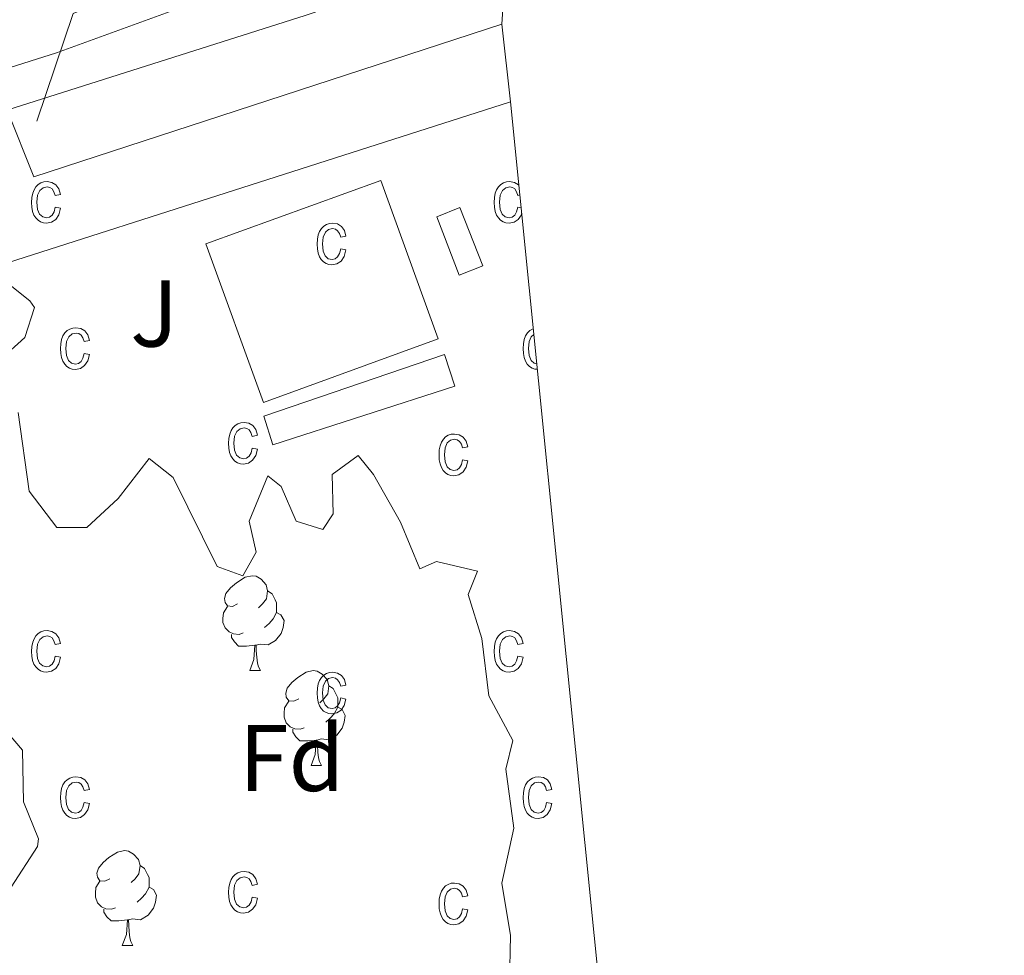
# Model space of a CAD drawing. Units: metres. Extents: x 593081 to 597576, y 4717096 to 4720127.
# Drawn here: x 594899 to 595004, y 4719628 to 4719727 of the extents above; entities that cross this region are included whole.
import ezdxf
from ezdxf.enums import TextEntityAlignment as Align

# ---------------------------------------------------------------- set-up
doc = ezdxf.new("R2010")
doc.units = ezdxf.units.M
doc.header["$MEASUREMENT"] = 0
for name, color, linetype, lineweight in [('Level 15', 1, 'Continuous', 0), ('Level 20', 19, 'Continuous', 0), ('Level 21', 19, 'Continuous', 0), ('Level 26', 92, 'Continuous', 0), ('Level 33', 5, 'Continuous', 0), ('Level 35', 92, 'Continuous', 0), ('Level 36', 19, 'Continuous', 40), ('Level 37', 92, 'Continuous', 0), ('Level 52', 19, 'Continuous', 0), ('Level 58', 43, 'Continuous', 0)]:
    doc.layers.add(name, color=color, linetype=linetype, lineweight=lineweight)
doc.styles.add('Arial', font='ARIAL.TTF', dxfattribs={"height": 0.2})

msp = doc.modelspace()

# ---------------------------------------------------------------- linework, layer by layer
at = {"layer": 'Level 15', "linetype": 'Continuous', "lineweight": 13}
for points in [[(594950.52, 4719727, 340.06), (594900.96, 4719710.84, 340.96), (594898.2, 4719717.8, 341.08), (594851.8, 4719702.6, 341.08), (594854.36, 4719695.08, 342.83), (594850.72, 4719693.72, 339.97), (594852.16, 4719688.92, 340.21)], [(594950.52, 4719727, 340.06), (594951.44, 4719718.76, 340.15)], [(594951.44, 4719718.76, 340.15), (594868.92, 4719692.36, 342.59), (594871.36, 4719685.24, 342.77), (594858.72, 4719681.8, 342.59), (594855.8, 4719690.2, 343.18), (594852.16, 4719688.92, 340.27)]]:
    msp.add_polyline3d(points, dxfattribs=at)
at = {"layer": 'Level 15', "color": 5, "linetype": 'Continuous', "lineweight": 0}
for points in [[(594919.2, 4719703.72, 332.9), (594937.7, 4719710.44, 332.9), (594943.79, 4719693.67, 332.9), (594925.29, 4719686.95, 332.9), (594919.2, 4719703.72, 332.9)], [(594943.64, 4719706.6, 332.97), (594946.07, 4719707.56, 333.03), (594948.51, 4719701.39, 333.03), (594946.01, 4719700.43, 333.03), (594943.64, 4719706.6, 332.97)]]:
    msp.add_polyline3d(points, dxfattribs=at)
at = {"layer": 'Level 15', "color": 1, "linetype": 'Continuous', "lineweight": 13}
msp.add_polyline3d([(594925.32, 4719685.48, 335.72), (594944.46, 4719692.01, 335.75), (594945.53, 4719688.67, 335.75), (594926.29, 4719682.47, 335.66), (594925.32, 4719685.48, 335.72)], dxfattribs=at)
at = {"layer": 'Level 20', "color": 19, "linetype": 'Continuous', "lineweight": 0, "ltscale": 0.5}
msp.add_polyline3d([(594951.44, 4719718.76, 334.56), (594967.16, 4719561.96, 332.55), (594909.91, 4719564.85, 330.83)], dxfattribs=at)
at = {"layer": 'Level 21', "color": 19, "linetype": 'Continuous', "lineweight": 13}
for points in [[(595103.91, 4719830.86, 337.15), (595098.3, 4719826.06, 336.97), (595045.39, 4719782.19, 335.05), (595023.39, 4719765.64, 334.21), (595010.16, 4719758.38, 333.86), (594990.68, 4719750.07, 333.49), (594976.9, 4719744.98, 333.13), (594962, 4719739.64, 333.26), (594943.04, 4719732.44, 333.08), (594929.69, 4719727.9, 333.28), (594854.16, 4719703.95, 330.01), (594852.44, 4719703.4, 329.14)], [(595016.03, 4719767.66, 334.08), (595007.84, 4719763.16, 333.86), (594988.72, 4719755, 333.49), (594946.62, 4719739.74, 333.26), (594928.58, 4719733.16, 332.92), (594922.4, 4719730.91, 332.8), (594903.36, 4719723.96, 332.44), (594867.87, 4719712.74, 330.82)]]:
    msp.add_polyline3d(points, dxfattribs=at)
at = {"layer": 'Level 33', "color": 19, "linetype": 'Continuous', "lineweight": 0, "ltscale": 0.5}
msp.add_polyline3d([(595014.18, 4719829.63, 334.01), (595018.83, 4719773.69, 333.77), (594905.14, 4719728.11, 332.3), (594901.29, 4719716.71, 332.04)], dxfattribs=at)
at = {"layer": 'Level 35', "color": 92, "linetype": 'Continuous', "lineweight": 0, "ltscale": 0.5}
for points in [[(594896.68, 4719700.76, 335.03), (594900.57, 4719697.68, 335), (594901.04, 4719697, 334.98), (594900.04, 4719693.8, 334.83), (594897.44, 4719691.48, 334.53)], [(594899.32, 4719685.88, 334.26), (594900.48, 4719677.56, 333.93), (594903.4, 4719673.72, 333.8), (594906.6, 4719673.72, 333.65), (594909.92, 4719676.76, 333.68), (594913.2, 4719681, 333.69), (594915.72, 4719679, 333.71), (594920.4, 4719669.56, 333.74), (594923.12, 4719668.6, 333.74), (594924.52, 4719671.08, 333.74), (594923.76, 4719674.36, 333.75), (594925.76, 4719679.16, 333.75), (594927.16, 4719678.04, 333.72), (594928.76, 4719674.36, 333.72), (594931.56, 4719673.48, 333.72), (594932.68, 4719675.16, 333.71), (594932.56, 4719679.32, 333.69)], [(594932.56, 4719679.32, 333.69), (594935.32, 4719681.32, 333.71), (594936.92, 4719679.32, 333.71), (594939.8, 4719674.28, 333.71), (594941.84, 4719669.32, 333.72), (594943.6, 4719670.12, 333.72), (594947.96, 4719669.08, 333.72), (594946.96, 4719666.6, 333.72), (594948.4, 4719661.96, 333.75), (594949.16, 4719655.88, 333.75), (594951.68, 4719651.16, 333.75), (594950.96, 4719648.12, 333.75), (594951.8, 4719641.88, 333.75), (594950.52, 4719636.04, 333.75), (594951.44, 4719630.52, 333.75), (594951.35, 4719625.52, 333.75)], [(594898.56, 4719635.64, 333.62), (594901.35, 4719639.95, 333.62), (594901.48, 4719640.76, 333.62), (594899.88, 4719644.68, 333.62), (594899.76, 4719650.12, 333.62), (594897.32, 4719653, 333.62)]]:
    msp.add_polyline3d(points, dxfattribs=at)
at = {"layer": 'Level 36', "color": 92, "linetype": 'Continuous', "lineweight": 0}
for points in [[(594950.52, 4719727, 332.55), (594950.72, 4719730.2, 332.58), (594952.52, 4719732.6, 332.57), (594973.84, 4719742.52, 332.87), (595011.56, 4719757.48, 333.5), (595026.92, 4719766.28, 333.69), (595047.9, 4719782.21, 334.35), (595069.08, 4719800.28, 335.21), (595106.17, 4719830.9, 336.08)], [(594922.54, 4719665.62, 0.01), (594922.01, 4719665.35, 0.01), (594921.48, 4719665.41, 0.01), (594921.22, 4719665.78, 0.01), (594921.16, 4719666.2, 0.01), (594921.32, 4719666.72, 0.01), (594921.8, 4719667.32, 0.01), (594922.44, 4719667.85, 0.01), (594923.34, 4719668.43, 0.01), (594924.08, 4719668.59, 0.01), (594924.51, 4719668.54, 0.01), (594925.04, 4719668.22, 0.01), (594925.57, 4719667.64, 0.01), (594925.73, 4719667, 0.01), (594925.62, 4719666.15, 0.01), (594925.19, 4719665.62, 0.01), (594924.77, 4719665.19, 0.01)], [(594925.73, 4719667, 0.01), (594926.2, 4719666.68, 0.01), (594926.52, 4719666.04, 0.01), (594926.68, 4719665.72, 0.01), (594926.68, 4719665.14, 0.01), (594926.68, 4719664.72, 0.01), (594926.31, 4719664.03, 0.01), (594925.89, 4719663.55, 0.01), (594925.41, 4719663.13, 0.01)], [(594923.13, 4719662.54, 0.01), (594922.7, 4719662.38, 0.01), (594922.12, 4719662.44, 0.01), (594921.64, 4719662.65, 0.01), (594921.22, 4719663.07, 0.01), (594921, 4719663.66, 0.01), (594921, 4719664.08, 0.01), (594921.06, 4719664.66, 0.01), (594921.48, 4719665.35, 0.01)], [(594926.68, 4719664.72, 0.01), (594927.13, 4719664.47, 0.01), (594927.48, 4719663.85, 0.01), (594927.37, 4719663.13, 0.01), (594927.16, 4719662.49, 0.01), (594926.57, 4719661.75, 0.01), (594925.78, 4719661.27, 0.01), (594924.93, 4719661.37, 0.01), (594924.5, 4719661.24, 0.01)], [(594924.39, 4719661.24, 0.01), (594923.5, 4719661.16, 0.01), (594922.65, 4719661.16, 0.01), (594922.23, 4719661.59, 0.01), (594921.91, 4719662.06, 0.01), (594921.91, 4719662.38, 0.01)], [(594923.84, 4719658.56, 0.01), (594924.28, 4719659.72, 0.01), (594924.39, 4719661.24, 0.01), (594924.5, 4719661.24, 0.01), (594924.53, 4719660.66, 0.01), (594924.57, 4719659.97, 0.01), (594924.64, 4719659.36, 0.01), (594924.75, 4719658.96, 0.01), (594924.97, 4719658.56, 0.01)], [(594923.84, 4719658.56, 0.01), (594924.97, 4719658.56, 0.01)], [(594929.02, 4719655.58, 0.01), (594928.49, 4719655.32, 0.01), (594927.96, 4719655.37, 0.01), (594927.69, 4719655.74, 0.01), (594927.64, 4719656.17, 0.01), (594927.8, 4719656.69, 0.01), (594928.28, 4719657.28, 0.01), (594928.91, 4719657.81, 0.01), (594929.81, 4719658.4, 0.01), (594930.56, 4719658.56, 0.01), (594930.98, 4719658.5, 0.01), (594931.51, 4719658.19, 0.01), (594932.04, 4719657.6, 0.01), (594932.2, 4719656.96, 0.01), (594932.09, 4719656.11, 0.01), (594931.67, 4719655.58, 0.01), (594931.25, 4719655.16, 0.01)], [(594932.2, 4719656.96, 0.01), (594932.68, 4719656.65, 0.01), (594932.99, 4719656.01, 0.01), (594933.15, 4719655.69, 0.01), (594933.15, 4719655.11, 0.01), (594933.15, 4719654.68, 0.01), (594932.78, 4719653.99, 0.01), (594932.36, 4719653.51, 0.01), (594931.88, 4719653.09, 0.01)], [(594929.6, 4719652.5, 0.01), (594929.18, 4719652.34, 0.01), (594928.59, 4719652.4, 0.01), (594928.12, 4719652.61, 0.01), (594927.69, 4719653.04, 0.01), (594927.48, 4719653.62, 0.01), (594927.48, 4719654.04, 0.01), (594927.53, 4719654.63, 0.01), (594927.96, 4719655.32, 0.01)], [(594933.15, 4719654.68, 0.01), (594933.61, 4719654.43, 0.01), (594933.95, 4719653.82, 0.01), (594933.84, 4719653.09, 0.01), (594933.63, 4719652.45, 0.01), (594933.05, 4719651.71, 0.01), (594932.25, 4719651.23, 0.01), (594931.4, 4719651.34, 0.01), (594930.97, 4719651.21, 0.01)], [(594930.86, 4719651.21, 0.01), (594929.97, 4719651.12, 0.01), (594929.13, 4719651.12, 0.01), (594928.7, 4719651.55, 0.01), (594928.38, 4719652.03, 0.01), (594928.38, 4719652.34, 0.01)], [(594930.32, 4719648.52, 0.01), (594930.75, 4719649.68, 0.01), (594930.86, 4719651.21, 0.01), (594930.97, 4719651.21, 0.01), (594931.01, 4719650.62, 0.01), (594931.04, 4719649.94, 0.01), (594931.11, 4719649.32, 0.01), (594931.23, 4719648.92, 0.01), (594931.44, 4719648.52, 0.01)], [(594930.32, 4719648.52, 0.01), (594931.44, 4719648.52, 0.01)], [(594909.04, 4719636.53, 0.01), (594908.51, 4719636.27, 0.01), (594907.98, 4719636.32, 0.01), (594907.71, 4719636.69, 0.01), (594907.66, 4719637.12, 0.01), (594907.82, 4719637.64, 0.01), (594908.3, 4719638.23, 0.01), (594908.93, 4719638.76, 0.01), (594909.83, 4719639.35, 0.01), (594910.58, 4719639.51, 0.01), (594911, 4719639.45, 0.01), (594911.53, 4719639.14, 0.01), (594912.06, 4719638.55, 0.01), (594912.22, 4719637.91, 0.01), (594912.11, 4719637.06, 0.01), (594911.69, 4719636.53, 0.01), (594911.27, 4719636.11, 0.01)], [(594912.22, 4719637.91, 0.01), (594912.7, 4719637.6, 0.01), (594913.01, 4719636.96, 0.01), (594913.17, 4719636.64, 0.01), (594913.17, 4719636.06, 0.01), (594913.17, 4719635.63, 0.01), (594912.8, 4719634.94, 0.01), (594912.38, 4719634.46, 0.01), (594911.9, 4719634.04, 0.01)], [(594909.62, 4719633.45, 0.01), (594909.2, 4719633.29, 0.01), (594908.61, 4719633.35, 0.01), (594908.14, 4719633.56, 0.01), (594907.71, 4719633.99, 0.01), (594907.5, 4719634.57, 0.01), (594907.5, 4719634.99, 0.01), (594907.55, 4719635.58, 0.01), (594907.98, 4719636.27, 0.01)], [(594913.17, 4719635.63, 0.01), (594913.63, 4719635.38, 0.01), (594913.97, 4719634.77, 0.01), (594913.86, 4719634.04, 0.01), (594913.65, 4719633.4, 0.01), (594913.07, 4719632.66, 0.01), (594912.27, 4719632.18, 0.01), (594911.42, 4719632.29, 0.01), (594910.99, 4719632.16, 0.01)], [(594910.88, 4719632.16, 0.01), (594909.99, 4719632.07, 0.01), (594909.15, 4719632.07, 0.01), (594908.72, 4719632.5, 0.01), (594908.4, 4719632.98, 0.01), (594908.4, 4719633.29, 0.01)], [(594910.34, 4719629.47, 0.01), (594910.77, 4719630.63, 0.01), (594910.88, 4719632.16, 0.01), (594910.99, 4719632.16, 0.01), (594911.03, 4719631.57, 0.01), (594911.06, 4719630.89, 0.01), (594911.13, 4719630.27, 0.01), (594911.25, 4719629.87, 0.01), (594911.46, 4719629.47, 0.01)], [(594910.34, 4719629.47, 0.01), (594911.46, 4719629.47, 0.01)]]:
    msp.add_polyline3d(points, dxfattribs=at)
at = {"layer": 'Level 52', "color": 1, "linetype": 'Continuous', "lineweight": 13}
msp.add_polyline3d([(594852.16, 4719688.92, 340.27), (594852.16, 4719688.92, 340.21), (594850.72, 4719693.72, 339.97), (594854.36, 4719695.08, 342.83), (594851.8, 4719702.6, 341.08), (594898.2, 4719717.8, 341.08), (594900.96, 4719710.84, 340.96), (594950.52, 4719727, 340.06), (594951.44, 4719718.76, 340.15), (594868.92, 4719692.36, 342.59), (594871.36, 4719685.24, 342.77), (594858.72, 4719681.8, 342.59), (594855.8, 4719690.2, 343.18), (594852.16, 4719688.92, 340.27)], close=True, dxfattribs=at)
at = {"layer": 'Level 52', "color": 1, "linetype": 'Continuous', "lineweight": 0}
for points in [[(594919.2, 4719703.72, 332.9), (594937.7, 4719710.44, 332.9), (594943.79, 4719693.67, 332.9), (594925.29, 4719686.95, 332.9), (594919.2, 4719703.72, 332.9)], [(594943.64, 4719706.6, 332.97), (594946.07, 4719707.56, 333.03), (594948.51, 4719701.39, 333.03), (594946.01, 4719700.43, 333.03), (594943.64, 4719706.6, 332.97)], [(594925.32, 4719685.48, 335.72), (594944.46, 4719692.01, 335.75), (594945.53, 4719688.67, 335.75), (594926.29, 4719682.47, 335.66), (594925.32, 4719685.48, 335.72)]]:
    msp.add_polyline3d(points, close=True, dxfattribs=at)
at = {"layer": 'Level 58', "color": 6, "linetype": 'Continuous', "lineweight": 0}
msp.add_polyline3d([(594898.2, 4719717.8, 0.01), (594900.96, 4719710.84, 0.01), (594950.52, 4719727, 0.01), (594951.44, 4719718.76, 0.01), (594967.16, 4719561.96, 0.01), (594906.96, 4719565, 0.01), (594903.8, 4719563.32, 0.01), (594903.8, 4719563.32, 0.01), (594852.16, 4719688.92, 0.01)], dxfattribs=at)
at = {"layer": 'Level 58', "color": 43, "linetype": 'Continuous', "lineweight": 0}
for points in [[(594903.23, 4719707.61, 0.01), (594903.8, 4719707.5, 0.01), (594903.62, 4719706.81, 0.01), (594903.29, 4719706.32, 0.01), (594902.85, 4719706.01, 0.01), (594902.32, 4719705.91, 0.01), (594901.99, 4719705.95, 0.01), (594901.69, 4719706.05, 0.01), (594901.42, 4719706.23, 0.01), (594901.19, 4719706.47, 0.01), (594900.99, 4719706.78, 0.01), (594900.85, 4719707.16, 0.01), (594900.77, 4719707.61, 0.01), (594900.74, 4719708.12, 0.01), (594900.77, 4719708.64, 0.01), (594900.86, 4719709.09, 0.01), (594901, 4719709.46, 0.01), (594901.2, 4719709.78, 0.01), (594901.44, 4719710.02, 0.01), (594901.72, 4719710.19, 0.01), (594902.03, 4719710.29, 0.01), (594902.38, 4719710.33, 0.01), (594902.89, 4719710.24, 0.01), (594903.31, 4719709.99, 0.01), (594903.62, 4719709.56, 0.01), (594903.8, 4719708.97, 0.01), (594903.23, 4719708.86, 0.01), (594903.11, 4719709.25, 0.01), (594902.92, 4719709.54, 0.01), (594902.67, 4719709.7, 0.01), (594902.39, 4719709.76, 0.01), (594901.96, 4719709.66, 0.01), (594901.61, 4719709.37, 0.01), (594901.38, 4719708.87, 0.01), (594901.31, 4719708.14, 0.01), (594901.38, 4719707.38, 0.01), (594901.59, 4719706.87, 0.01), (594901.92, 4719706.58, 0.01), (594902.32, 4719706.48, 0.01), (594902.65, 4719706.55, 0.01), (594902.92, 4719706.75, 0.01), (594903.12, 4719707.11, 0.01), (594903.23, 4719707.61, 0.01)], [(594933.46, 4719703.2, 0.01), (594934.02, 4719703.08, 0.01), (594933.84, 4719702.4, 0.01), (594933.52, 4719701.9, 0.01), (594933.07, 4719701.6, 0.01), (594932.54, 4719701.5, 0.01), (594932.21, 4719701.53, 0.01), (594931.92, 4719701.64, 0.01), (594931.65, 4719701.81, 0.01), (594931.41, 4719702.06, 0.01), (594931.21, 4719702.37, 0.01), (594931.08, 4719702.75, 0.01), (594930.99, 4719703.19, 0.01), (594930.97, 4719703.71, 0.01), (594930.99, 4719704.22, 0.01), (594931.08, 4719704.67, 0.01), (594931.22, 4719705.05, 0.01), (594931.42, 4719705.36, 0.01), (594931.67, 4719705.6, 0.01), (594931.95, 4719705.78, 0.01), (594932.26, 4719705.88, 0.01), (594932.6, 4719705.91, 0.01), (594933.11, 4719705.83, 0.01), (594933.54, 4719705.57, 0.01), (594933.85, 4719705.15, 0.01), (594934.02, 4719704.55, 0.01), (594933.46, 4719704.44, 0.01), (594933.33, 4719704.84, 0.01), (594933.14, 4719705.12, 0.01), (594932.9, 4719705.29, 0.01), (594932.61, 4719705.35, 0.01), (594932.18, 4719705.25, 0.01), (594931.84, 4719704.96, 0.01), (594931.61, 4719704.45, 0.01), (594931.53, 4719703.72, 0.01), (594931.6, 4719702.97, 0.01), (594931.82, 4719702.46, 0.01), (594932.14, 4719702.16, 0.01), (594932.55, 4719702.06, 0.01), (594932.87, 4719702.13, 0.01), (594933.14, 4719702.34, 0.01), (594933.34, 4719702.69, 0.01), (594933.46, 4719703.2, 0.01)], [(594906.29, 4719692.13, 0.01), (594906.86, 4719692.02, 0.01), (594906.68, 4719691.34, 0.01), (594906.35, 4719690.84, 0.01), (594905.91, 4719690.54, 0.01), (594905.38, 4719690.44, 0.01), (594905.05, 4719690.47, 0.01), (594904.75, 4719690.58, 0.01), (594904.48, 4719690.75, 0.01), (594904.25, 4719691, 0.01), (594904.05, 4719691.31, 0.01), (594903.91, 4719691.69, 0.01), (594903.83, 4719692.13, 0.01), (594903.8, 4719692.65, 0.01), (594903.83, 4719693.16, 0.01), (594903.92, 4719693.61, 0.01), (594904.06, 4719693.99, 0.01), (594904.26, 4719694.3, 0.01), (594904.5, 4719694.54, 0.01), (594904.78, 4719694.71, 0.01), (594905.09, 4719694.82, 0.01), (594905.44, 4719694.85, 0.01), (594905.95, 4719694.77, 0.01), (594906.37, 4719694.51, 0.01), (594906.68, 4719694.09, 0.01), (594906.86, 4719693.49, 0.01), (594906.29, 4719693.38, 0.01), (594906.17, 4719693.78, 0.01), (594905.98, 4719694.06, 0.01), (594905.73, 4719694.23, 0.01), (594905.45, 4719694.29, 0.01), (594905.02, 4719694.19, 0.01), (594904.67, 4719693.9, 0.01), (594904.44, 4719693.39, 0.01), (594904.37, 4719692.66, 0.01), (594904.44, 4719691.9, 0.01), (594904.65, 4719691.39, 0.01), (594904.98, 4719691.1, 0.01), (594905.38, 4719691, 0.01), (594905.71, 4719691.07, 0.01), (594905.98, 4719691.28, 0.01), (594906.18, 4719691.63, 0.01), (594906.29, 4719692.13, 0.01)], [(594924.08, 4719682.11, 0.01), (594924.65, 4719682, 0.01), (594924.47, 4719681.31, 0.01), (594924.14, 4719680.82, 0.01), (594923.7, 4719680.51, 0.01), (594923.17, 4719680.41, 0.01), (594922.84, 4719680.44, 0.01), (594922.54, 4719680.55, 0.01), (594922.27, 4719680.72, 0.01), (594922.04, 4719680.97, 0.01), (594921.84, 4719681.28, 0.01), (594921.7, 4719681.66, 0.01), (594921.62, 4719682.11, 0.01), (594921.59, 4719682.62, 0.01), (594921.62, 4719683.14, 0.01), (594921.71, 4719683.58, 0.01), (594921.85, 4719683.96, 0.01), (594922.05, 4719684.27, 0.01), (594922.29, 4719684.51, 0.01), (594922.57, 4719684.69, 0.01), (594922.88, 4719684.79, 0.01), (594923.23, 4719684.83, 0.01), (594923.74, 4719684.74, 0.01), (594924.16, 4719684.49, 0.01), (594924.47, 4719684.06, 0.01), (594924.65, 4719683.47, 0.01), (594924.08, 4719683.35, 0.01), (594923.96, 4719683.75, 0.01), (594923.77, 4719684.03, 0.01), (594923.52, 4719684.2, 0.01), (594923.24, 4719684.26, 0.01), (594922.81, 4719684.16, 0.01), (594922.46, 4719683.87, 0.01), (594922.23, 4719683.37, 0.01), (594922.16, 4719682.63, 0.01), (594922.23, 4719681.88, 0.01), (594922.44, 4719681.37, 0.01), (594922.77, 4719681.07, 0.01), (594923.17, 4719680.98, 0.01), (594923.5, 4719681.05, 0.01), (594923.77, 4719681.25, 0.01), (594923.97, 4719681.6, 0.01), (594924.08, 4719682.11, 0.01)], [(594946.36, 4719680.88, 0.01), (594946.93, 4719680.77, 0.01), (594946.75, 4719680.09, 0.01), (594946.42, 4719679.59, 0.01), (594945.98, 4719679.29, 0.01), (594945.45, 4719679.19, 0.01), (594945.12, 4719679.22, 0.01), (594944.82, 4719679.33, 0.01), (594944.55, 4719679.5, 0.01), (594944.32, 4719679.75, 0.01), (594944.12, 4719680.06, 0.01), (594943.98, 4719680.44, 0.01), (594943.9, 4719680.88, 0.01), (594943.87, 4719681.4, 0.01), (594943.9, 4719681.91, 0.01), (594943.99, 4719682.36, 0.01), (594944.13, 4719682.74, 0.01), (594944.33, 4719683.05, 0.01), (594944.57, 4719683.29, 0.01), (594944.85, 4719683.46, 0.01), (594945.16, 4719683.57, 0.01), (594945.51, 4719683.6, 0.01), (594946.02, 4719683.52, 0.01), (594946.44, 4719683.26, 0.01), (594946.75, 4719682.84, 0.01), (594946.93, 4719682.24, 0.01), (594946.36, 4719682.13, 0.01), (594946.24, 4719682.53, 0.01), (594946.05, 4719682.81, 0.01), (594945.8, 4719682.98, 0.01), (594945.52, 4719683.04, 0.01), (594945.09, 4719682.94, 0.01), (594944.74, 4719682.65, 0.01), (594944.51, 4719682.14, 0.01), (594944.44, 4719681.41, 0.01), (594944.51, 4719680.65, 0.01), (594944.72, 4719680.14, 0.01), (594945.05, 4719679.85, 0.01), (594945.45, 4719679.75, 0.01), (594945.78, 4719679.82, 0.01), (594946.05, 4719680.03, 0.01), (594946.25, 4719680.38, 0.01), (594946.36, 4719680.88, 0.01)], [(594903.23, 4719660.08, 0.01), (594903.8, 4719659.97, 0.01), (594903.62, 4719659.28, 0.01), (594903.29, 4719658.79, 0.01), (594902.85, 4719658.48, 0.01), (594902.32, 4719658.38, 0.01), (594901.99, 4719658.42, 0.01), (594901.69, 4719658.52, 0.01), (594901.42, 4719658.7, 0.01), (594901.19, 4719658.94, 0.01), (594900.99, 4719659.25, 0.01), (594900.85, 4719659.63, 0.01), (594900.77, 4719660.08, 0.01), (594900.74, 4719660.59, 0.01), (594900.77, 4719661.11, 0.01), (594900.86, 4719661.56, 0.01), (594901, 4719661.93, 0.01), (594901.2, 4719662.25, 0.01), (594901.44, 4719662.49, 0.01), (594901.72, 4719662.66, 0.01), (594902.03, 4719662.76, 0.01), (594902.38, 4719662.8, 0.01), (594902.89, 4719662.71, 0.01), (594903.31, 4719662.46, 0.01), (594903.62, 4719662.03, 0.01), (594903.8, 4719661.44, 0.01), (594903.23, 4719661.33, 0.01), (594903.11, 4719661.72, 0.01), (594902.92, 4719662.01, 0.01), (594902.67, 4719662.17, 0.01), (594902.39, 4719662.23, 0.01), (594901.96, 4719662.13, 0.01), (594901.61, 4719661.84, 0.01), (594901.38, 4719661.34, 0.01), (594901.31, 4719660.61, 0.01), (594901.38, 4719659.85, 0.01), (594901.59, 4719659.34, 0.01), (594901.92, 4719659.05, 0.01), (594902.32, 4719658.95, 0.01), (594902.65, 4719659.02, 0.01), (594902.92, 4719659.22, 0.01), (594903.12, 4719659.58, 0.01), (594903.23, 4719660.08, 0.01)], [(594952.2, 4719660.08, 0.01), (594952.77, 4719659.97, 0.01), (594952.59, 4719659.28, 0.01), (594952.26, 4719658.79, 0.01), (594951.82, 4719658.48, 0.01), (594951.29, 4719658.38, 0.01), (594950.96, 4719658.42, 0.01), (594950.66, 4719658.52, 0.01), (594950.39, 4719658.7, 0.01), (594950.16, 4719658.94, 0.01), (594949.96, 4719659.25, 0.01), (594949.82, 4719659.63, 0.01), (594949.74, 4719660.08, 0.01), (594949.71, 4719660.59, 0.01), (594949.74, 4719661.11, 0.01), (594949.83, 4719661.56, 0.01), (594949.97, 4719661.93, 0.01), (594950.17, 4719662.25, 0.01), (594950.41, 4719662.49, 0.01), (594950.69, 4719662.66, 0.01), (594951, 4719662.76, 0.01), (594951.35, 4719662.8, 0.01), (594951.86, 4719662.71, 0.01), (594952.28, 4719662.46, 0.01), (594952.59, 4719662.03, 0.01), (594952.77, 4719661.44, 0.01), (594952.2, 4719661.33, 0.01), (594952.08, 4719661.72, 0.01), (594951.89, 4719662.01, 0.01), (594951.64, 4719662.17, 0.01), (594951.36, 4719662.23, 0.01), (594950.93, 4719662.13, 0.01), (594950.58, 4719661.84, 0.01), (594950.35, 4719661.34, 0.01), (594950.28, 4719660.61, 0.01), (594950.35, 4719659.85, 0.01), (594950.56, 4719659.34, 0.01), (594950.89, 4719659.05, 0.01), (594951.29, 4719658.95, 0.01), (594951.62, 4719659.02, 0.01), (594951.89, 4719659.22, 0.01), (594952.09, 4719659.58, 0.01), (594952.2, 4719660.08, 0.01)], [(594933.46, 4719655.67, 0.01), (594934.02, 4719655.55, 0.01), (594933.84, 4719654.87, 0.01), (594933.52, 4719654.37, 0.01), (594933.07, 4719654.07, 0.01), (594932.54, 4719653.97, 0.01), (594932.21, 4719654, 0.01), (594931.92, 4719654.11, 0.01), (594931.65, 4719654.28, 0.01), (594931.41, 4719654.53, 0.01), (594931.21, 4719654.84, 0.01), (594931.08, 4719655.22, 0.01), (594930.99, 4719655.66, 0.01), (594930.97, 4719656.18, 0.01), (594930.99, 4719656.69, 0.01), (594931.08, 4719657.14, 0.01), (594931.22, 4719657.52, 0.01), (594931.42, 4719657.83, 0.01), (594931.67, 4719658.07, 0.01), (594931.95, 4719658.25, 0.01), (594932.26, 4719658.35, 0.01), (594932.6, 4719658.38, 0.01), (594933.11, 4719658.3, 0.01), (594933.54, 4719658.04, 0.01), (594933.85, 4719657.62, 0.01), (594934.02, 4719657.02, 0.01), (594933.46, 4719656.91, 0.01), (594933.33, 4719657.31, 0.01), (594933.14, 4719657.59, 0.01), (594932.9, 4719657.76, 0.01), (594932.61, 4719657.82, 0.01), (594932.18, 4719657.72, 0.01), (594931.84, 4719657.43, 0.01), (594931.61, 4719656.92, 0.01), (594931.53, 4719656.19, 0.01), (594931.6, 4719655.44, 0.01), (594931.82, 4719654.93, 0.01), (594932.14, 4719654.63, 0.01), (594932.55, 4719654.53, 0.01), (594932.87, 4719654.6, 0.01), (594933.14, 4719654.81, 0.01), (594933.34, 4719655.16, 0.01), (594933.46, 4719655.67, 0.01)], [(594906.29, 4719644.6, 0.01), (594906.86, 4719644.49, 0.01), (594906.68, 4719643.81, 0.01), (594906.35, 4719643.31, 0.01), (594905.91, 4719643.01, 0.01), (594905.38, 4719642.91, 0.01), (594905.05, 4719642.94, 0.01), (594904.75, 4719643.05, 0.01), (594904.48, 4719643.22, 0.01), (594904.25, 4719643.47, 0.01), (594904.05, 4719643.78, 0.01), (594903.91, 4719644.16, 0.01), (594903.83, 4719644.6, 0.01), (594903.8, 4719645.12, 0.01), (594903.83, 4719645.63, 0.01), (594903.92, 4719646.08, 0.01), (594904.06, 4719646.46, 0.01), (594904.26, 4719646.77, 0.01), (594904.5, 4719647.01, 0.01), (594904.78, 4719647.18, 0.01), (594905.09, 4719647.29, 0.01), (594905.44, 4719647.32, 0.01), (594905.95, 4719647.24, 0.01), (594906.37, 4719646.98, 0.01), (594906.68, 4719646.56, 0.01), (594906.86, 4719645.96, 0.01), (594906.29, 4719645.85, 0.01), (594906.17, 4719646.25, 0.01), (594905.98, 4719646.53, 0.01), (594905.73, 4719646.7, 0.01), (594905.45, 4719646.76, 0.01), (594905.02, 4719646.66, 0.01), (594904.67, 4719646.37, 0.01), (594904.44, 4719645.86, 0.01), (594904.37, 4719645.13, 0.01), (594904.44, 4719644.37, 0.01), (594904.65, 4719643.86, 0.01), (594904.98, 4719643.57, 0.01), (594905.38, 4719643.47, 0.01), (594905.71, 4719643.54, 0.01), (594905.98, 4719643.75, 0.01), (594906.18, 4719644.1, 0.01), (594906.29, 4719644.6, 0.01)], [(594955.26, 4719644.6, 0.01), (594955.83, 4719644.49, 0.01), (594955.65, 4719643.81, 0.01), (594955.32, 4719643.31, 0.01), (594954.88, 4719643.01, 0.01), (594954.35, 4719642.91, 0.01), (594954.02, 4719642.94, 0.01), (594953.72, 4719643.05, 0.01), (594953.45, 4719643.22, 0.01), (594953.22, 4719643.47, 0.01), (594953.02, 4719643.78, 0.01), (594952.88, 4719644.16, 0.01), (594952.8, 4719644.6, 0.01), (594952.77, 4719645.12, 0.01), (594952.8, 4719645.63, 0.01), (594952.89, 4719646.08, 0.01), (594953.03, 4719646.46, 0.01), (594953.23, 4719646.77, 0.01), (594953.47, 4719647.01, 0.01), (594953.75, 4719647.18, 0.01), (594954.06, 4719647.29, 0.01), (594954.41, 4719647.32, 0.01), (594954.92, 4719647.24, 0.01), (594955.34, 4719646.98, 0.01), (594955.65, 4719646.56, 0.01), (594955.83, 4719645.96, 0.01), (594955.26, 4719645.85, 0.01), (594955.14, 4719646.25, 0.01), (594954.95, 4719646.53, 0.01), (594954.7, 4719646.7, 0.01), (594954.42, 4719646.76, 0.01), (594953.99, 4719646.66, 0.01), (594953.64, 4719646.37, 0.01), (594953.41, 4719645.86, 0.01), (594953.34, 4719645.13, 0.01), (594953.41, 4719644.37, 0.01), (594953.62, 4719643.86, 0.01), (594953.95, 4719643.57, 0.01), (594954.35, 4719643.47, 0.01), (594954.68, 4719643.54, 0.01), (594954.95, 4719643.75, 0.01), (594955.15, 4719644.1, 0.01), (594955.26, 4719644.6, 0.01)], [(594924.08, 4719634.58, 0.01), (594924.65, 4719634.47, 0.01), (594924.47, 4719633.78, 0.01), (594924.14, 4719633.29, 0.01), (594923.7, 4719632.98, 0.01), (594923.17, 4719632.88, 0.01), (594922.84, 4719632.91, 0.01), (594922.54, 4719633.02, 0.01), (594922.27, 4719633.19, 0.01), (594922.04, 4719633.44, 0.01), (594921.84, 4719633.75, 0.01), (594921.7, 4719634.13, 0.01), (594921.62, 4719634.58, 0.01), (594921.59, 4719635.09, 0.01), (594921.62, 4719635.61, 0.01), (594921.71, 4719636.05, 0.01), (594921.85, 4719636.43, 0.01), (594922.05, 4719636.74, 0.01), (594922.29, 4719636.98, 0.01), (594922.57, 4719637.16, 0.01), (594922.88, 4719637.26, 0.01), (594923.23, 4719637.3, 0.01), (594923.74, 4719637.21, 0.01), (594924.16, 4719636.96, 0.01), (594924.47, 4719636.53, 0.01), (594924.65, 4719635.94, 0.01), (594924.08, 4719635.82, 0.01), (594923.96, 4719636.22, 0.01), (594923.77, 4719636.5, 0.01), (594923.52, 4719636.67, 0.01), (594923.24, 4719636.73, 0.01), (594922.81, 4719636.63, 0.01), (594922.46, 4719636.34, 0.01), (594922.23, 4719635.84, 0.01), (594922.16, 4719635.1, 0.01), (594922.23, 4719634.35, 0.01), (594922.44, 4719633.84, 0.01), (594922.77, 4719633.54, 0.01), (594923.17, 4719633.45, 0.01), (594923.5, 4719633.52, 0.01), (594923.77, 4719633.72, 0.01), (594923.97, 4719634.07, 0.01), (594924.08, 4719634.58, 0.01)], [(594946.36, 4719633.35, 0.01), (594946.93, 4719633.24, 0.01), (594946.75, 4719632.56, 0.01), (594946.42, 4719632.06, 0.01), (594945.98, 4719631.76, 0.01), (594945.45, 4719631.66, 0.01), (594945.12, 4719631.69, 0.01), (594944.82, 4719631.8, 0.01), (594944.55, 4719631.97, 0.01), (594944.32, 4719632.22, 0.01), (594944.12, 4719632.53, 0.01), (594943.98, 4719632.91, 0.01), (594943.9, 4719633.35, 0.01), (594943.87, 4719633.87, 0.01), (594943.9, 4719634.38, 0.01), (594943.99, 4719634.83, 0.01), (594944.13, 4719635.21, 0.01), (594944.33, 4719635.52, 0.01), (594944.57, 4719635.76, 0.01), (594944.85, 4719635.93, 0.01), (594945.16, 4719636.04, 0.01), (594945.51, 4719636.07, 0.01), (594946.02, 4719635.99, 0.01), (594946.44, 4719635.73, 0.01), (594946.75, 4719635.31, 0.01), (594946.93, 4719634.71, 0.01), (594946.36, 4719634.6, 0.01), (594946.24, 4719635, 0.01), (594946.05, 4719635.28, 0.01), (594945.8, 4719635.45, 0.01), (594945.52, 4719635.51, 0.01), (594945.09, 4719635.41, 0.01), (594944.74, 4719635.12, 0.01), (594944.51, 4719634.61, 0.01), (594944.44, 4719633.88, 0.01), (594944.51, 4719633.12, 0.01), (594944.72, 4719632.61, 0.01), (594945.05, 4719632.32, 0.01), (594945.45, 4719632.22, 0.01), (594945.78, 4719632.29, 0.01), (594946.05, 4719632.5, 0.01), (594946.25, 4719632.85, 0.01), (594946.36, 4719633.35, 0.01)]]:
    msp.add_polyline3d(points, close=True, dxfattribs=at)
for points in [[(594952.32, 4719709.93, 0.01), (594952.28, 4719709.99, 0.01), (594951.86, 4719710.24, 0.01), (594951.35, 4719710.33, 0.01), (594951, 4719710.29, 0.01), (594950.69, 4719710.19, 0.01), (594950.41, 4719710.02, 0.01), (594950.17, 4719709.78, 0.01), (594949.97, 4719709.46, 0.01), (594949.83, 4719709.09, 0.01), (594949.74, 4719708.64, 0.01), (594949.71, 4719708.12, 0.01), (594949.74, 4719707.61, 0.01), (594949.82, 4719707.16, 0.01), (594949.96, 4719706.78, 0.01), (594950.16, 4719706.47, 0.01), (594950.39, 4719706.23, 0.01), (594950.66, 4719706.05, 0.01), (594950.96, 4719705.95, 0.01), (594951.29, 4719705.91, 0.01), (594951.82, 4719706.01, 0.01), (594952.26, 4719706.32, 0.01), (594952.59, 4719706.81, 0.01), (594952.62, 4719706.95, 0.01)], [(594952.56, 4719707.54, 0.01), (594952.2, 4719707.61, 0.01), (594952.09, 4719707.11, 0.01), (594951.89, 4719706.75, 0.01), (594951.62, 4719706.55, 0.01), (594951.29, 4719706.48, 0.01), (594950.89, 4719706.58, 0.01), (594950.56, 4719706.87, 0.01), (594950.35, 4719707.38, 0.01), (594950.28, 4719708.14, 0.01), (594950.35, 4719708.87, 0.01), (594950.58, 4719709.37, 0.01), (594950.93, 4719709.66, 0.01), (594951.36, 4719709.76, 0.01), (594951.64, 4719709.7, 0.01), (594951.89, 4719709.54, 0.01), (594952.08, 4719709.25, 0.01), (594952.2, 4719708.86, 0.01), (594952.43, 4719708.91, 0.01)], [(594953.85, 4719694.75, 0.01), (594953.75, 4719694.71, 0.01), (594953.47, 4719694.54, 0.01), (594953.23, 4719694.3, 0.01), (594953.03, 4719693.99, 0.01), (594952.89, 4719693.61, 0.01), (594952.8, 4719693.16, 0.01), (594952.77, 4719692.65, 0.01), (594952.8, 4719692.13, 0.01), (594952.88, 4719691.69, 0.01), (594953.02, 4719691.31, 0.01), (594953.22, 4719691, 0.01), (594953.45, 4719690.75, 0.01), (594953.72, 4719690.58, 0.01), (594954.02, 4719690.47, 0.01), (594954.28, 4719690.45, 0.01)], [(594954.22, 4719691.04, 0.01), (594953.95, 4719691.1, 0.01), (594953.62, 4719691.39, 0.01), (594953.41, 4719691.9, 0.01), (594953.34, 4719692.66, 0.01), (594953.41, 4719693.39, 0.01), (594953.64, 4719693.9, 0.01), (594953.91, 4719694.13, 0.01)]]:
    msp.add_polyline3d(points, dxfattribs=at)

# ---------------------------------------------------------------- texts
at = {"layer": 'Level 26', "color": 92, "linetype": 'Continuous', "lineweight": 0, "style": 'Arial'}
msp.add_text('J', height=7, dxfattribs=at).set_placement((594913.73, 4719696.35, 332.26), align=Align.MIDDLE_CENTER)
at = {"layer": 'Level 37', "color": 92, "linetype": 'Continuous', "lineweight": 0, "style": 'Arial'}
msp.add_text('Fd', height=7, dxfattribs=at).set_placement((594928.27, 4719649.31, 331.92), align=Align.MIDDLE_CENTER)

doc.saveas('drawing.dxf')
